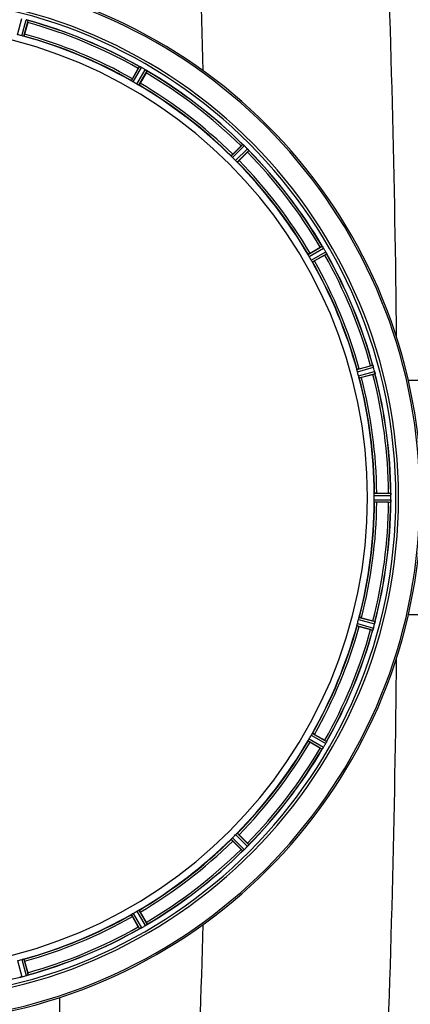
# Model space of a CAD drawing. Units: millimetres. Extents: x -2256 to 4013, y 194 to 3892.
# Drawn here: x 837 to 1021, y 541 to 1004 of the extents above; entities that cross this region are included whole.
import ezdxf

# ---------------------------------------------------------------- set-up
doc = ezdxf.new("R2010")
doc.units = ezdxf.units.MM
doc.header["$LTSCALE"] = 46.255
doc.header["$PDMODE"] = 3
doc.header["$PDSIZE"] = 0.3125
doc.layers.get('0').update_dxf_attribs({"linetype": 'CONTINUOUS'})
doc.layers.get('Defpoints').update_dxf_attribs({"linetype": 'CONTINUOUS'})
for name, color, linetype in [('02___PRT_ALL_AXES', 7, 'CONTINUOUS'), ('BEZUGSACHSEN', 7, 'CONTINUOUS'), ('RUNDUNGEN', 7, 'CONTINUOUS')]:
    doc.layers.add(name, color=color, linetype=linetype)
doc.layers.add('AM_5', color=3, linetype='CONTINUOUS', lineweight=25)
doc.styles.get("Standard").update_dxf_attribs({"font": 'txt', "width": 0.7})
doc.dimstyles.new('AM_DIN$0', dxfattribs={"dimtxt": 3.5, "dimasz": 2.5, "dimexe": 1, "dimexo": 1, "dimgap": 1.5, "dimtad": 1, "dimdsep": 46, "dimtxsty": 'STANDARD', "dimcen": 0, "dimclrd": 256, "dimclre": 256, "dimclrt": 2, "dimadec": 0, "dimazin": 2, "dimtp": 0.1, "dimtm": 0.1, "dimtfac": 0.71, "dimtdec": 3, "dimtmove": 0, "dimatfit": 3, "dimfxl": 1, "dimlwd": -1, "dimlwe": -1, "dimarcsym": 0})

# ---------------------------------------------------------------- blocks, each defined once
blk = doc.blocks.new('*D21')
at = {"layer": 'AM_5', "ltscale": 10, "transparency": 16777216}
for p, q in [((-611.29, 1410.25), (2635, 1410.25)), ((2634, 1380.25), (2634, 223.78)), ((-933.18, 193.78), (2635, 193.78))]:
    blk.add_line(p, q, dxfattribs=at)
for points in [[(2629, 1380.25), (2639, 1380.25), (2634, 1410.25)], [(2629, 223.78), (2639, 223.78), (2634, 193.78)]]:
    blk.add_solid(points, dxfattribs=at)
at = {"layer": 'Defpoints', "color": 0, "ltscale": 10, "transparency": 16777216}
for p in [(-612.29, 1410.25), (-934.18, 193.78), (2634, 193.78)]:
    blk.add_point(p, dxfattribs=at)
at = {"layer": 'AM_5', "color": 2, "ltscale": 10, "transparency": 16777216, "insert": (2601.5, 802.02), "char_height": 35, "attachment_point": 5, "rotation": 90}
blk.add_mtext('1180', dxfattribs=at)

msp = doc.modelspace()

# ---------------------------------------------------------------- linework, layer by layer
at = {"color": 9, "linetype": 'Continuous'}
for p, q in [((836.135, 996.715), (838.127, 1004.294)), ((838.091, 996.191), (840.156, 1003.75)), ((839.072, 995.987), (841.102, 1003.419)), ((889.624, 975.048), (893.444, 981.739)), ((890.462, 974.498), (894.347, 981.303)), ((892.215, 973.486), (896.166, 980.253)), ((893.11, 973.035), (896.995, 979.688)), ((936.52, 939.726), (941.941, 945.2)), ((937.187, 938.978), (942.701, 944.546)), ((938.619, 937.546), (944.187, 943.06)), ((939.367, 936.879), (944.841, 942.3)), ((972.676, 893.469), (979.329, 897.354)), ((973.127, 892.575), (979.894, 896.525)), ((974.139, 890.821), (980.944, 894.706)), ((974.689, 889.983), (981.379, 893.803)), ((995.628, 839.431), (1003.06, 841.461)), ((995.832, 838.45), (1003.391, 840.515)), ((996.356, 836.495), (1003.935, 838.486)), ((996.67, 835.543), (1004.121, 837.501)), ((1003.755, 780.294), (1011.591, 780.332)), ((1003.755, 778.269), (1011.591, 778.231)), ((1003.812, 781.294), (1011.516, 781.332)), ((1003.812, 777.269), (1011.516, 777.231)), ((996.356, 722.068), (1003.935, 720.077)), ((996.67, 723.02), (1004.121, 721.062)), ((995.628, 719.131), (1003.06, 717.102)), ((995.832, 720.113), (1003.391, 718.048)), ((973.127, 665.988), (979.894, 662.038)), ((974.139, 667.742), (980.944, 663.857)), ((974.689, 668.58), (981.379, 664.76)), ((972.676, 665.093), (979.329, 661.209)), ((938.619, 621.017), (944.187, 615.503)), ((939.367, 621.683), (944.841, 616.262)), ((936.52, 618.837), (941.941, 613.363)), ((937.187, 619.585), (942.701, 614.017)), ((889.624, 583.515), (893.444, 576.824)), ((890.462, 584.064), (894.347, 577.259)), ((892.215, 585.077), (896.166, 578.31)), ((893.11, 585.527), (896.995, 578.874)), ((836.135, 561.848), (838.127, 554.269)), ((838.091, 562.372), (840.156, 554.813)), ((839.072, 562.575), (841.102, 555.144)), ((856.046, 426.131), (856.046, 544.579))]:
    msp.add_line(p, q, dxfattribs=at)
at = {"color": 7, "linetype": 'Continuous'}
for p, q in [((840.894, 1002.392), (839.456, 997.024)), ((890.086, 976.052), (892.865, 980.865)), ((896.528, 978.75), (893.749, 973.937)), ((937.226, 940.576), (941.156, 944.506)), ((944.147, 941.515), (940.217, 937.585)), ((973.578, 894.108), (978.391, 896.887)), ((980.506, 893.224), (975.693, 890.445)), ((996.665, 839.815), (1002.033, 841.253)), ((1003.128, 837.168), (997.759, 835.729)), ((1004.912, 781.396), (1010.47, 781.396)), ((1010.47, 777.166), (1004.912, 777.166)), ((1011.591, 778.231), (1011.592, 778.581)), ((997.759, 722.834), (1003.128, 721.395)), ((1002.033, 717.309), (996.665, 718.748)), ((975.693, 668.118), (980.506, 665.339)), ((978.391, 661.676), (973.578, 664.455)), ((940.217, 620.978), (944.147, 617.048)), ((941.156, 614.057), (937.226, 617.987)), ((893.749, 584.626), (896.528, 579.812)), ((892.865, 577.697), (890.086, 582.511)), ((839.456, 561.539), (840.894, 556.171))]:
    msp.add_line(p, q, dxfattribs=at)
at = {"color": 9, "linetype": 'Continuous'}
for centre, radius, start, end in [((-6342.904, 779.437), 7269.04, 1.578787, 2.3284794), ((-6260.552, 779.381), 7275.199, 0.5910298, 2.3281259), ((778.922, 779.281), 246.237, 195, 165), ((778.922, 779.281), 232.635, 60.44603, 74.55151), ((778.922, 779.281), 231.557, 60.52333, 74.47667), ((778.922, 779.281), 224.863, 60.4369, 74.56064), ((778.922, 779.281), 226, 60.5362, 74.4638), ((778.922, 779.281), 231.557, 45.52333, 59.47667), ((778.922, 779.281), 232.635, 45.44604, 59.55384), ((778.922, 779.281), 224.863, 45.43691, 59.56298), ((778.922, 779.281), 226, 45.5362, 59.4638), ((778.922, 779.281), 231.557, 30.52333, 44.47667), ((778.922, 779.281), 232.635, 30.44616, 44.55396), ((778.922, 779.281), 224.863, 30.43702, 44.56309), ((778.922, 779.281), 226, 30.5362, 44.4638), ((778.922, 779.281), 231.557, 15.52333, 29.47667), ((778.922, 779.281), 232.635, 15.44849, 29.55397), ((778.922, 779.281), 224.863, 15.43936, 29.5631), ((778.922, 779.281), 226, 15.5362, 29.4638), ((778.922, 779.281), 231.557, 0.52333, 14.47667), ((778.922, 779.281), 232.635, 0.45016, 14.55628), ((778.922, 779.281), 224.863, 0.44096, 14.56541), ((778.922, 779.281), 226, 0.5362, 14.4638), ((778.922, 779.281), 224.863, 345.43459, 359.55904), ((778.922, 779.281), 226, 345.5362, 359.4638), ((778.922, 779.281), 231.557, 345.52333, 359.47667), ((778.922, 779.281), 232.635, 345.44372, 359.54984), ((778.922, 779.281), 224.863, 330.4369, 344.56064), ((778.922, 779.281), 226, 330.5362, 344.4638), ((778.922, 779.281), 231.557, 330.52333, 344.47667), ((778.922, 779.281), 232.635, 330.44603, 344.55151), ((-6260.552, 779.182), 7275.199, 357.6718741, 359.4089054), ((778.922, 779.281), 224.863, 315.43691, 329.56298), ((778.922, 779.281), 226, 315.5362, 329.4638), ((778.922, 779.281), 231.557, 315.52333, 329.47667), ((778.922, 779.281), 232.635, 315.44604, 329.55384), ((778.922, 779.281), 224.863, 300.43702, 314.56309), ((778.922, 779.281), 226, 300.5362, 314.4638), ((778.922, 779.281), 231.557, 300.52333, 314.47667), ((778.922, 779.281), 232.635, 300.44616, 314.55396), ((778.922, 779.281), 224.863, 285.43936, 299.5631), ((778.922, 779.281), 226, 285.5362, 299.4638), ((-6342.87, 779.124), 7269.005, 357.6715216, 358.4212489), ((778.922, 779.281), 232.635, 285.44849, 299.55397), ((778.922, 779.281), 231.557, 285.52333, 299.47667), ((778.922, 779.281), 232.635, 270.45016, 284.55628)]:
    msp.add_arc(centre, radius, start, end, dxfattribs=at)
at = {"color": 7, "linetype": 'Continuous'}
for centre, radius, start, end in [((778.922, 779.281), 247.056, 195, 165), ((778.922, 779.281), 236.237, 180.97018, 179.02982), ((837.997, 995.923), 8.119, 73.69326, 74.57573), ((838.372, 997.221), 6.769, 71.61978, 73.65783), ((843.62, 1011.438), 8.384, 250.48193, 250.99266), ((778.922, 779.281), 221.628, 270, 90), ((817.026, 1008.807), 24.715, 344.95632, 346.11446), ((778.922, 779.281), 232.558, 60.51242, 74.48513), ((780.038, 783.443), 220.526, 74.73697, 75.26303), ((778.922, 779.281), 225, 60.52969, 74.47031), ((916.734, 967.086), 27.561, 149.44724, 150.00171), ((897.344, 989.185), 8.385, 244.00007, 244.50984), ((890.256, 973.972), 8.397, 63.13099, 63.92369), ((889.332, 972.126), 10.461, 63.18286, 63.81993), ((890.916, 975.279), 6.933, 61.55132, 63.1098), ((891.128, 975.682), 6.478, 61.97047, 63.17357), ((890.851, 975.172), 7.058, 60.98236, 61.92661), ((890.915, 975.276), 6.936, 60.33982, 61.55765), ((890.182, 973.963), 8.44, 60.42948, 60.99323), ((776.411, 774.932), 237.693, 59.91562, 60.25322), ((776.483, 775.056), 237.549, 59.74671, 59.91561), ((892.053, 973.249), 8.123, 58.69484, 59.57585), ((892.675, 974.285), 6.915, 57.48292, 59.66783), ((892.902, 974.642), 6.491, 57.47909, 58.7055), ((892.368, 973.82), 7.471, 56.47763, 57.41834), ((892.499, 974.012), 7.239, 56.49533, 57.46876), ((875.134, 991.124), 24.715, 329.95632, 331.11446), ((901.187, 986.335), 7.837, 235.53323, 236.00831), ((778.922, 779.281), 232.558, 45.51242, 59.48746), ((781.076, 783.011), 220.528, 59.73697, 60.26303), ((778.922, 779.281), 225, 45.52969, 59.47031), ((958.646, 927.043), 24.715, 133.88554, 135.04368), ((947.717, 951.478), 8.51, 229.00827, 229.52619), ((935.232, 936.696), 10.838, 48.2316, 48.83679), ((936.775, 938.434), 8.515, 48.18881, 48.95845), ((937.838, 939.626), 6.918, 47.47237, 48.17553), ((938.085, 939.891), 6.555, 47.04738, 48.22747), ((937.815, 939.601), 6.952, 46.55208, 47.4639), ((937.424, 939.196), 7.515, 45.38665, 46.96703), ((937.833, 939.619), 6.926, 45.33992, 46.55941), ((775.397, 775.756), 237.657, 44.9156, 45.25324), ((775.357, 775.717), 237.712, 44.74677, 44.91556), ((781.948, 782.307), 220.556, 44.737, 45.263), ((926.684, 959.005), 24.715, 314.95632, 316.11446), ((938.401, 937.359), 8.123, 43.69485, 44.57585), ((939.275, 938.205), 6.906, 42.49176, 44.66744), ((939.577, 938.482), 6.497, 42.49623, 43.70528), ((938.887, 937.86), 7.426, 41.48605, 42.43554), ((939.043, 937.995), 7.219, 41.4988, 42.47797), ((950.583, 947.612), 7.801, 220.5312, 221.00507), ((778.922, 779.281), 232.558, 30.51254, 44.48758), ((778.922, 779.281), 225, 30.52969, 44.47031), ((990.765, 875.493), 24.715, 118.88554, 120.04368), ((986.701, 902.037), 8.713, 214.00813, 214.53457), ((782.652, 781.435), 220.528, 29.73697, 30.26303), ((972.602, 892.166), 8.498, 33.16935, 33.9533), ((970.689, 890.904), 10.79, 33.22065, 33.83836), ((973.925, 893.033), 6.915, 32.48231, 33.15502), ((974.251, 893.238), 6.53, 32.01063, 33.21436), ((973.889, 893.012), 6.957, 31.55029, 32.4742), ((973.899, 893.024), 6.942, 31.08641, 31.96574), ((973.908, 893.022), 6.936, 30.33968, 31.55771), ((972.704, 892.302), 8.339, 30.42696, 31.09239), ((774.662, 776.822), 237.591, 29.91555, 30.25329), ((966.727, 917.093), 27.561, 299.99829, 300.55276), ((774.52, 776.74), 237.754, 29.74679, 29.91554), ((973.88, 890.697), 8.123, 28.69484, 29.57585), ((974.936, 891.284), 6.915, 27.46219, 29.66786), ((975.317, 891.482), 6.485, 27.46008, 28.70568), ((974.341, 890.984), 7.58, 26.44371, 27.39691), ((974.596, 891.109), 7.297, 26.45441, 27.44627), ((988.31, 897.453), 7.811, 205.53768, 206.01066), ((778.922, 779.281), 232.558, 15.51248, 29.48758), ((778.922, 779.281), 225, 15.53208, 29.47036), ((783.084, 780.397), 220.526, 14.73697, 15.26303), ((1008.448, 817.385), 24.715, 103.88554, 105.04368), ((995.996, 863.79), 27.561, 284.99829, 285.55276), ((996.728, 838.699), 6.907, 16.55136, 17.7187), ((996.703, 838.69), 6.932, 15.34263, 16.56139), ((776.02, 778.507), 235.675, 14.91418, 15.25466), ((770.216, 776.961), 241.681, 14.74816, 14.91417), ((997.28, 836.754), 6.876, 13.51913, 14.66942), ((996.098, 836.448), 8.098, 13.66883, 14.57655), ((997.395, 836.768), 6.761, 11.6184, 13.63121), ((778.922, 779.281), 232.558, 0.51703, 14.48989), ((778.922, 779.281), 225, 0.53437, 14.47267), ((778.922, 779.281), 225, 345.52733, 359.46563), ((785.356, 779.281), 218.401, 359.73441, 0.26559), ((778.922, 779.281), 232.558, 345.51011, 359.48297), ((1010.489, 756.681), 24.715, 88.88554, 90.04368), ((1010.489, 801.881), 24.715, 269.95632, 271.11446), ((1008.535, 780.884), 3.022, 3.96292, 5.30279), ((1020.456, 776.832), 8.928, 175.48442, 176.00918), ((1004.822, 778.265), 6.769, 356.61977, 358.65782), ((1004.577, 780.302), 7.014, 1.54128, 2.70065), ((1004.542, 780.3), 7.049, 0.34197, 1.5511), ((1003.472, 778.291), 8.119, 358.69325, 359.57573), ((775.102, 779.282), 236.491, 359.8303, 0.25444), ((783.084, 778.166), 220.526, 344.73697, 345.26303), ((995.996, 694.773), 27.561, 74.44724, 75.00171), ((778.922, 779.281), 225, 330.52969, 344.47031), ((778.922, 779.281), 232.558, 330.51242, 344.48513), ((1008.448, 741.177), 24.715, 254.95632, 256.11446), ((1011.079, 714.583), 8.384, 160.48193, 160.99266), ((996.862, 719.832), 6.769, 341.61978, 343.65783), ((995.564, 720.207), 8.119, 343.69326, 344.57573), ((777.878, 779.549), 233.749, 344.74534, 344.91699), ((774.13, 780.566), 237.632, 344.91558, 345.08442), ((770.216, 781.602), 241.681, 345.08583, 345.25184), ((997.217, 721.825), 6.942, 345.33758, 346.74562), ((996.326, 722.058), 7.862, 345.40862, 346.5814), ((996.887, 721.898), 7.279, 346.77859, 348.77006), ((782.652, 777.128), 220.528, 329.73697, 330.26303), ((778.922, 779.281), 225, 315.52969, 329.47031), ((990.765, 683.07), 24.715, 239.95632, 241.11446), ((985.976, 657.017), 7.837, 145.53323, 146.00831), ((973.461, 665.836), 7.471, 326.47763, 327.41834), ((973.653, 665.705), 7.239, 326.49533, 327.46876), ((973.926, 665.529), 6.915, 327.48292, 329.66783), ((974.283, 665.302), 6.491, 327.47909, 328.7055), ((972.89, 666.151), 8.123, 328.69484, 329.57585), ((774.697, 781.721), 237.549, 329.74671, 329.91561), ((774.573, 781.792), 237.693, 329.91562, 330.25322), ((966.727, 641.47), 27.561, 59.44724, 60.00171), ((974.917, 667.289), 6.936, 330.33982, 331.55765), ((973.604, 668.022), 8.44, 330.42948, 330.99323), ((974.813, 667.353), 7.058, 330.98236, 331.92661), ((974.92, 667.288), 6.933, 331.55132, 333.1098), ((975.322, 667.076), 6.478, 331.97047, 333.17357), ((971.767, 668.872), 10.461, 333.18286, 333.81993), ((973.613, 667.948), 8.397, 333.13099, 333.92369), ((988.826, 660.86), 8.385, 154.00007, 154.50984), ((778.922, 779.281), 232.558, 315.51242, 329.48746), ((781.948, 776.256), 220.556, 314.737, 315.263), ((778.922, 779.281), 225, 300.52969, 314.47031), ((775.397, 782.807), 237.657, 314.9156, 315.25324), ((926.684, 599.558), 24.715, 43.88554, 45.04368), ((938.837, 620.78), 7.515, 315.38665, 316.96703), ((939.26, 620.371), 6.926, 315.33992, 316.55941), ((939.242, 620.389), 6.952, 316.55208, 317.4639), ((939.532, 620.119), 6.555, 317.04738, 318.22747), ((939.266, 620.365), 6.918, 317.47237, 318.17553), ((936.337, 622.972), 10.838, 318.2316, 318.83679), ((938.075, 621.429), 8.515, 318.18881, 318.95845), ((951.119, 610.487), 8.51, 139.00827, 139.52619), ((778.922, 779.281), 232.558, 300.51254, 314.48758), ((958.646, 631.519), 24.715, 224.95632, 226.11446), ((947.253, 607.621), 7.801, 130.5312, 131.00507), ((937.501, 619.317), 7.426, 311.48605, 312.43554), ((937.636, 619.161), 7.219, 311.4988, 312.47797), ((937.846, 618.929), 6.906, 312.49176, 314.66744), ((938.122, 618.627), 6.497, 312.49623, 313.70528), ((937, 619.803), 8.123, 313.69485, 314.57585), ((775.358, 782.846), 237.712, 314.74677, 314.91556), ((778.922, 779.281), 225, 285.53208, 299.47036), ((781.076, 775.551), 220.528, 299.73697, 300.26303), ((776.463, 783.542), 237.591, 299.91555, 300.25329), ((891.943, 585.5), 8.339, 300.42696, 301.09239), ((892.663, 584.296), 6.936, 300.33968, 301.55771), ((892.665, 584.305), 6.942, 301.08641, 301.96574), ((892.653, 584.315), 6.957, 301.55029, 302.4742), ((892.879, 583.952), 6.53, 302.01063, 303.21436), ((892.674, 584.279), 6.915, 302.48231, 303.15502), ((890.545, 587.515), 10.79, 303.22065, 303.83836), ((891.807, 585.602), 8.498, 303.16935, 303.9533), ((875.134, 567.439), 24.715, 28.88554, 30.04368), ((901.678, 571.503), 8.713, 124.00813, 124.53457), ((778.922, 779.281), 232.558, 285.51248, 299.48758), ((916.734, 591.477), 27.561, 209.99829, 210.55276), ((897.093, 569.894), 7.811, 115.53768, 116.01066), ((890.625, 583.862), 7.58, 296.44371, 297.39691), ((890.75, 583.608), 7.297, 296.45441, 297.44627), ((890.925, 583.268), 6.915, 297.46219, 299.66786), ((891.123, 582.887), 6.485, 297.46008, 298.70568), ((890.338, 584.324), 8.123, 298.69484, 299.57585), ((776.381, 783.684), 237.754, 299.74679, 299.91554), ((780.038, 775.12), 220.526, 284.73697, 285.26303), ((838.34, 561.476), 6.907, 286.55136, 287.7187), ((817.026, 549.756), 24.715, 13.88554, 15.04368), ((836.409, 560.809), 6.761, 281.6184, 283.63121), ((836.395, 560.923), 6.876, 283.51913, 284.66942), ((836.089, 562.106), 8.098, 283.66883, 284.57655), ((776.602, 787.988), 241.681, 284.74816, 284.91417), ((778.148, 782.184), 235.675, 284.91418, 285.25466), ((838.331, 561.5), 6.932, 285.34263, 286.56139)]:
    msp.add_arc(centre, radius, start, end, dxfattribs=at)
for points, knots in [([(840.165, 1003.748), (840.226, 1003.731), (840.446, 1003.668), (840.662, 1003.592), (840.819, 1003.536)], [0, 0, 0, 0, 0.2734943, 1, 1, 1, 1]), ([(840.818, 1003.536), (840.795, 1003.544), (840.691, 1003.582), (840.587, 1003.617), (840.506, 1003.644)], [0, 0, 0, 0, 0.2249582, 1, 1, 1, 1]), ([(840.881, 1003.514), (840.907, 1003.505), (840.979, 1003.478), (841.054, 1003.455), (841.094, 1003.427)], [0, 0, 0, 0, 0.3621742, 1, 1, 1, 1]), ([(841.094, 1003.427), (841.096, 1003.426), (841.099, 1003.424), (841.102, 1003.421), (841.102, 1003.419)], [0, 0, 0, 0, 0.6118725, 1, 1, 1, 1]), ([(838.769, 996.034), (838.72, 996.044), (838.493, 996.09), (838.267, 996.143), (838.091, 996.191)], [0, 0, 0, 0, 0.2150807, 1, 1, 1, 1]), ([(839.072, 995.987), (839.066, 995.982), (839.032, 995.986), (838.935, 995.994), (838.84, 996.018), (838.769, 996.033)], [0, 0, 0, 0, 0.0875233, 0.2865158, 1, 1, 1, 1]), ([(839.456, 997.024), (839.423, 996.901), (839.36, 996.674), (839.283, 996.405), (839.229, 996.237), (839.201, 996.143), (839.179, 996.103), (839.17, 996.065), (839.163, 996.067)], [0, 0, 0, 0, 0.381637, 0.7061671, 0.8303182, 0.922474, 0.9795357, 1, 1, 1, 1]), ([(893.444, 981.739), (893.465, 981.749), (893.547, 981.694), (893.616, 981.674), (893.667, 981.649)], [0, 0, 0, 0, 0.2877064, 1, 1, 1, 1]), ([(890.086, 976.052), (890.022, 975.942), (889.906, 975.737), (889.77, 975.493), (889.69, 975.335), (889.643, 975.249), (889.631, 975.206), (889.61, 975.172), (889.616, 975.169)], [0, 0, 0, 0, 0.381637, 0.7061671, 0.8303182, 0.922474, 0.9795357, 1, 1, 1, 1]), ([(896.75, 979.875), (896.731, 979.888), (896.646, 979.947), (896.561, 980.005), (896.494, 980.049)], [0, 0, 0, 0, 0.2258562, 1, 1, 1, 1]), ([(896.495, 980.049), (896.518, 980.033), (896.604, 979.976), (896.689, 979.917), (896.751, 979.874)], [0, 0, 0, 0, 0.2718536, 1, 1, 1, 1]), ([(896.805, 979.837), (896.828, 979.822), (896.89, 979.777), (896.957, 979.736), (896.989, 979.699)], [0, 0, 0, 0, 0.3616497, 1, 1, 1, 1]), ([(896.989, 979.699), (896.99, 979.697), (896.993, 979.694), (896.995, 979.69), (896.995, 979.688)], [0, 0, 0, 0, 0.6128002, 1, 1, 1, 1]), ([(889.872, 974.866), (889.81, 974.905), (889.726, 974.956), (889.652, 975.019), (889.625, 975.039), (889.624, 975.048)], [0, 0, 0, 0, 0.7138306, 0.9128354, 1, 1, 1, 1]), ([(890.462, 974.498), (890.407, 974.53), (890.206, 974.647), (890.013, 974.776), (889.872, 974.866)], [0, 0, 0, 0, 0.2754788, 1, 1, 1, 1]), ([(892.829, 973.159), (892.785, 973.182), (892.578, 973.286), (892.373, 973.394), (892.215, 973.486)], [0, 0, 0, 0, 0.2151567, 1, 1, 1, 1]), ([(893.11, 973.035), (893.102, 973.032), (893.071, 973.045), (892.98, 973.078), (892.894, 973.125), (892.829, 973.158)], [0, 0, 0, 0, 0.0871798, 0.2861838, 1, 1, 1, 1]), ([(893.749, 973.937), (893.685, 973.827), (893.566, 973.624), (893.422, 973.384), (893.326, 973.236), (893.275, 973.152), (893.244, 973.12), (893.225, 973.085), (893.219, 973.089)], [0, 0, 0, 0, 0.3816369, 0.706167, 0.8303181, 0.9224739, 0.9795357, 1, 1, 1, 1]), ([(941.941, 945.2), (941.964, 945.204), (942.03, 945.13), (942.091, 945.093), (942.134, 945.055)], [0, 0, 0, 0, 0.2877045, 1, 1, 1, 1]), ([(936.712, 939.486), (936.662, 939.54), (936.595, 939.611), (936.54, 939.69), (936.519, 939.717), (936.52, 939.726)], [0, 0, 0, 0, 0.7138327, 0.9128366, 1, 1, 1, 1]), ([(937.226, 940.576), (937.136, 940.486), (936.971, 940.318), (936.777, 940.117), (936.658, 939.986), (936.591, 939.915), (936.567, 939.876), (936.539, 939.849), (936.544, 939.844)], [0, 0, 0, 0, 0.381637, 0.7061671, 0.8303182, 0.922474, 0.9795357, 1, 1, 1, 1]), ([(937.187, 938.978), (937.142, 939.023), (936.979, 939.188), (936.826, 939.362), (936.712, 939.486)], [0, 0, 0, 0, 0.2754768, 1, 1, 1, 1]), ([(944.653, 942.544), (944.638, 942.562), (944.571, 942.641), (944.503, 942.719), (944.449, 942.779)], [0, 0, 0, 0, 0.2257908, 1, 1, 1, 1]), ([(944.45, 942.779), (944.469, 942.758), (944.537, 942.679), (944.604, 942.6), (944.654, 942.543)], [0, 0, 0, 0, 0.2719584, 1, 1, 1, 1]), ([(944.696, 942.493), (944.714, 942.472), (944.763, 942.413), (944.817, 942.356), (944.838, 942.312)], [0, 0, 0, 0, 0.3616048, 1, 1, 1, 1]), ([(944.838, 942.312), (944.839, 942.31), (944.84, 942.306), (944.841, 942.302), (944.841, 942.3)], [0, 0, 0, 0, 0.612881, 1, 1, 1, 1]), ([(939.127, 937.071), (939.09, 937.105), (938.917, 937.259), (938.747, 937.417), (938.619, 937.546)], [0, 0, 0, 0, 0.2151603, 1, 1, 1, 1]), ([(939.367, 936.879), (939.358, 936.878), (939.331, 936.899), (939.252, 936.954), (939.181, 937.022), (939.127, 937.071)], [0, 0, 0, 0, 0.0871633, 0.2861674, 1, 1, 1, 1]), ([(940.217, 937.585), (940.127, 937.495), (939.959, 937.33), (939.758, 937.136), (939.627, 937.017), (939.556, 936.95), (939.517, 936.926), (939.49, 936.898), (939.485, 936.903)], [0, 0, 0, 0, 0.381637, 0.7061671, 0.8303182, 0.922474, 0.9795357, 1, 1, 1, 1]), ([(979.329, 897.354), (979.353, 897.352), (979.397, 897.264), (979.446, 897.212), (979.478, 897.164)], [0, 0, 0, 0, 0.2876862, 1, 1, 1, 1]), ([(972.799, 893.188), (972.766, 893.253), (972.719, 893.339), (972.686, 893.43), (972.672, 893.461), (972.676, 893.469)], [0, 0, 0, 0, 0.7138163, 0.91282, 1, 1, 1, 1]), ([(973.578, 894.108), (973.468, 894.044), (973.265, 893.925), (973.025, 893.781), (972.877, 893.685), (972.793, 893.634), (972.761, 893.603), (972.726, 893.584), (972.73, 893.578)], [0, 0, 0, 0, 0.381637, 0.7061671, 0.8303182, 0.922474, 0.9795357, 1, 1, 1, 1]), ([(973.127, 892.574), (973.095, 892.63), (972.98, 892.831), (972.877, 893.039), (972.8, 893.188)], [0, 0, 0, 0, 0.2754816, 1, 1, 1, 1]), ([(981.129, 894.36), (981.141, 894.335), (981.186, 894.244), (981.23, 894.152), (981.262, 894.085)], [0, 0, 0, 0, 0.2717036, 1, 1, 1, 1]), ([(981.261, 894.086), (981.251, 894.107), (981.208, 894.199), (981.164, 894.29), (981.129, 894.36)], [0, 0, 0, 0, 0.2261049, 1, 1, 1, 1]), ([(981.29, 894.026), (981.302, 894.002), (981.334, 893.932), (981.371, 893.863), (981.38, 893.815)], [0, 0, 0, 0, 0.3616317, 1, 1, 1, 1]), ([(981.38, 893.815), (981.38, 893.812), (981.38, 893.808), (981.38, 893.804), (981.379, 893.803)], [0, 0, 0, 0, 0.6128262, 1, 1, 1, 1]), ([(974.507, 890.231), (974.48, 890.273), (974.353, 890.467), (974.23, 890.663), (974.139, 890.821)], [0, 0, 0, 0, 0.2151605, 1, 1, 1, 1]), ([(974.689, 889.983), (974.68, 889.984), (974.66, 890.011), (974.597, 890.085), (974.546, 890.169), (974.507, 890.231)], [0, 0, 0, 0, 0.0871645, 0.2861696, 1, 1, 1, 1]), ([(975.693, 890.445), (975.583, 890.381), (975.378, 890.265), (975.134, 890.129), (974.976, 890.049), (974.89, 890.002), (974.847, 889.99), (974.813, 889.969), (974.81, 889.975)], [0, 0, 0, 0, 0.381637, 0.7061671, 0.8303182, 0.922474, 0.9795357, 1, 1, 1, 1]), ([(995.674, 839.128), (995.659, 839.199), (995.634, 839.294), (995.627, 839.391), (995.623, 839.425), (995.628, 839.431)], [0, 0, 0, 0, 0.7134843, 0.9124765, 1, 1, 1, 1]), ([(995.832, 838.45), (995.815, 838.512), (995.756, 838.736), (995.711, 838.964), (995.675, 839.128)], [0, 0, 0, 0, 0.2755423, 1, 1, 1, 1]), ([(996.665, 839.815), (996.542, 839.782), (996.315, 839.719), (996.046, 839.642), (995.878, 839.588), (995.784, 839.56), (995.744, 839.538), (995.706, 839.529), (995.708, 839.522)], [0, 0, 0, 0, 0.381637, 0.7061671, 0.8303182, 0.922474, 0.9795357, 1, 1, 1, 1]), ([(1003.06, 841.461), (1003.082, 841.454), (1003.101, 841.357), (1003.136, 841.294), (1003.155, 841.24)], [0, 0, 0, 0, 0.2873303, 1, 1, 1, 1]), ([(1003.152, 841.249), (1003.163, 841.217), (1003.216, 841.068), (1003.269, 840.919), (1003.307, 840.801)], [0, 0, 0, 0, 0.2121163, 1, 1, 1, 1]), ([(1003.391, 840.515), (1003.374, 840.576), (1003.31, 840.799), (1003.235, 841.019), (1003.177, 841.177)], [0, 0, 0, 0, 0.2742023, 1, 1, 1, 1]), ([(1003.966, 838.361), (1003.98, 838.304), (1004.026, 838.101), (1004.062, 837.896), (1004.09, 837.75)], [0, 0, 0, 0, 0.283486, 1, 1, 1, 1]), ([(1004.08, 837.806), (1004.076, 837.83), (1004.056, 837.938), (1004.035, 838.046), (1004.018, 838.13)], [0, 0, 0, 0, 0.2249582, 1, 1, 1, 1]), ([(1004.093, 837.74), (1004.104, 837.684), (1004.106, 837.612), (1004.137, 837.518), (1004.121, 837.501)], [0, 0, 0, 0, 0.7118825, 1, 1, 1, 1]), ([(996.558, 835.829), (996.543, 835.877), (996.473, 836.098), (996.402, 836.319), (996.356, 836.495)], [0, 0, 0, 0, 0.2152334, 1, 1, 1, 1]), ([(996.67, 835.543), (996.662, 835.546), (996.65, 835.578), (996.609, 835.666), (996.58, 835.759), (996.558, 835.829)], [0, 0, 0, 0, 0.08689, 0.2859195, 1, 1, 1, 1]), ([(997.759, 835.729), (997.636, 835.696), (997.409, 835.637), (997.137, 835.569), (996.965, 835.532), (996.869, 835.509), (996.824, 835.508), (996.786, 835.497), (996.785, 835.504)], [0, 0, 0, 0, 0.381637, 0.7061671, 0.8303182, 0.922474, 0.9795357, 1, 1, 1, 1]), ([(1003.778, 777.574), (1003.776, 777.624), (1003.76, 777.855), (1003.754, 778.087), (1003.755, 778.269)], [0, 0, 0, 0, 0.2150366, 1, 1, 1, 1]), ([(1003.755, 780.294), (1003.755, 780.358), (1003.755, 780.59), (1003.771, 780.821), (1003.778, 780.989)], [0, 0, 0, 0, 0.2755568, 1, 1, 1, 1]), ([(1003.778, 780.989), (1003.781, 781.062), (1003.782, 781.16), (1003.8, 781.256), (1003.805, 781.289), (1003.812, 781.294)], [0, 0, 0, 0, 0.713203, 0.9121706, 1, 1, 1, 1]), ([(1003.812, 777.269), (1003.805, 777.274), (1003.8, 777.307), (1003.782, 777.403), (1003.781, 777.501), (1003.778, 777.574)], [0, 0, 0, 0, 0.0878294, 0.2867973, 1, 1, 1, 1]), ([(1004.912, 781.396), (1004.785, 781.396), (1004.55, 781.395), (1004.27, 781.39), (1004.094, 781.381), (1003.996, 781.378), (1003.952, 781.367), (1003.913, 781.368), (1003.913, 781.362)], [0, 0, 0, 0, 0.381637, 0.7061671, 0.8303182, 0.922474, 0.9795357, 1, 1, 1, 1]), ([(1004.912, 777.166), (1004.785, 777.166), (1004.55, 777.168), (1004.27, 777.173), (1004.094, 777.182), (1003.996, 777.185), (1003.952, 777.195), (1003.913, 777.195), (1003.913, 777.201)], [0, 0, 0, 0, 0.381637, 0.7061671, 0.8303182, 0.922474, 0.9795356, 1, 1, 1, 1]), ([(1011.516, 781.332), (1011.53, 781.322), (1011.528, 781.253), (1011.541, 781.204), (1011.545, 781.163)], [0, 0, 0, 0, 0.2907048, 1, 1, 1, 1]), ([(1011.55, 777.47), (1011.546, 777.413), (1011.528, 777.343), (1011.535, 777.244), (1011.516, 777.231)], [0, 0, 0, 0, 0.7129854, 1, 1, 1, 1]), ([(1011.55, 781.109), (1011.553, 781.075), (1011.565, 780.917), (1011.577, 780.758), (1011.583, 780.633)], [0, 0, 0, 0, 0.2124402, 1, 1, 1, 1]), ([(1011.591, 780.332), (1011.59, 780.395), (1011.586, 780.627), (1011.571, 780.859), (1011.555, 781.027)], [0, 0, 0, 0, 0.2742023, 1, 1, 1, 1]), ([(1011.555, 777.536), (1011.557, 777.561), (1011.567, 777.671), (1011.574, 777.78), (1011.579, 777.865)], [0, 0, 0, 0, 0.2249583, 1, 1, 1, 1]), ([(1011.591, 778.221), (1011.591, 778.158), (1011.587, 777.93), (1011.569, 777.701), (1011.556, 777.535)], [0, 0, 0, 0, 0.2725748, 1, 1, 1, 1]), ([(996.356, 722.068), (996.372, 722.13), (996.435, 722.353), (996.508, 722.574), (996.558, 722.734)], [0, 0, 0, 0, 0.2754134, 1, 1, 1, 1]), ([(996.558, 722.734), (996.58, 722.804), (996.609, 722.897), (996.65, 722.985), (996.662, 723.017), (996.67, 723.02)], [0, 0, 0, 0, 0.7140806, 0.9131097, 1, 1, 1, 1]), ([(997.759, 722.834), (997.636, 722.867), (997.409, 722.926), (997.137, 722.994), (996.965, 723.031), (996.869, 723.054), (996.824, 723.054), (996.786, 723.065), (996.785, 723.059)], [0, 0, 0, 0, 0.381637, 0.7061671, 0.8303182, 0.922474, 0.9795357, 1, 1, 1, 1]), ([(995.628, 719.131), (995.623, 719.138), (995.627, 719.172), (995.634, 719.269), (995.659, 719.364), (995.674, 719.435)], [0, 0, 0, 0, 0.0875233, 0.2865158, 1, 1, 1, 1]), ([(995.675, 719.435), (995.685, 719.484), (995.73, 719.711), (995.784, 719.937), (995.832, 720.113)], [0, 0, 0, 0, 0.2150807, 1, 1, 1, 1]), ([(996.665, 718.748), (996.542, 718.781), (996.315, 718.844), (996.046, 718.921), (995.878, 718.975), (995.784, 719.003), (995.744, 719.025), (995.706, 719.034), (995.708, 719.04)], [0, 0, 0, 0, 0.381637, 0.7061671, 0.8303182, 0.922474, 0.9795357, 1, 1, 1, 1]), ([(1003.068, 717.11), (1003.067, 717.108), (1003.065, 717.105), (1003.061, 717.102), (1003.06, 717.102)], [0, 0, 0, 0, 0.6118725, 1, 1, 1, 1]), ([(1003.155, 717.323), (1003.146, 717.297), (1003.119, 717.225), (1003.096, 717.15), (1003.068, 717.11)], [0, 0, 0, 0, 0.3621742, 1, 1, 1, 1]), ([(1003.389, 718.038), (1003.372, 717.978), (1003.309, 717.758), (1003.232, 717.541), (1003.177, 717.385)], [0, 0, 0, 0, 0.2734943, 1, 1, 1, 1]), ([(1003.177, 717.386), (1003.185, 717.409), (1003.223, 717.513), (1003.258, 717.617), (1003.285, 717.698)], [0, 0, 0, 0, 0.2249582, 1, 1, 1, 1]), ([(1003.974, 720.233), (1003.985, 720.281), (1004.024, 720.455), (1004.058, 720.63), (1004.08, 720.757)], [0, 0, 0, 0, 0.2754838, 1, 1, 1, 1]), ([(1004.09, 720.813), (1004.085, 720.789), (1004.065, 720.678), (1004.044, 720.567), (1004.027, 720.48)], [0, 0, 0, 0, 0.2177552, 1, 1, 1, 1]), ([(1004.121, 721.062), (1004.137, 721.045), (1004.106, 720.951), (1004.104, 720.879), (1004.093, 720.823)], [0, 0, 0, 0, 0.288118, 1, 1, 1, 1]), ([(972.8, 665.375), (972.823, 665.419), (972.927, 665.626), (973.035, 665.831), (973.127, 665.988)], [0, 0, 0, 0, 0.2151567, 1, 1, 1, 1]), ([(974.139, 667.742), (974.171, 667.797), (974.288, 667.997), (974.417, 668.19), (974.507, 668.332)], [0, 0, 0, 0, 0.2754788, 1, 1, 1, 1]), ([(974.507, 668.332), (974.546, 668.394), (974.597, 668.477), (974.66, 668.552), (974.68, 668.579), (974.689, 668.58)], [0, 0, 0, 0, 0.7138306, 0.9128354, 1, 1, 1, 1]), ([(975.693, 668.118), (975.583, 668.182), (975.378, 668.298), (975.134, 668.433), (974.976, 668.514), (974.89, 668.561), (974.847, 668.573), (974.813, 668.594), (974.81, 668.588)], [0, 0, 0, 0, 0.381637, 0.7061671, 0.8303182, 0.922474, 0.9795357, 1, 1, 1, 1]), ([(972.676, 665.093), (972.672, 665.101), (972.686, 665.133), (972.719, 665.224), (972.766, 665.31), (972.799, 665.375)], [0, 0, 0, 0, 0.0871798, 0.2861838, 1, 1, 1, 1]), ([(973.578, 664.455), (973.468, 664.518), (973.265, 664.638), (973.025, 664.782), (972.877, 664.878), (972.793, 664.929), (972.761, 664.96), (972.726, 664.979), (972.73, 664.985)], [0, 0, 0, 0, 0.3816369, 0.706167, 0.8303181, 0.9224739, 0.9795357, 1, 1, 1, 1]), ([(979.478, 661.399), (979.463, 661.376), (979.418, 661.313), (979.377, 661.246), (979.34, 661.215)], [0, 0, 0, 0, 0.3616497, 1, 1, 1, 1]), ([(979.69, 661.709), (979.674, 661.686), (979.616, 661.6), (979.558, 661.515), (979.515, 661.452)], [0, 0, 0, 0, 0.2718536, 1, 1, 1, 1]), ([(979.516, 661.454), (979.529, 661.473), (979.588, 661.557), (979.646, 661.643), (979.69, 661.71)], [0, 0, 0, 0, 0.2258562, 1, 1, 1, 1]), ([(981.379, 664.76), (981.39, 664.739), (981.335, 664.657), (981.315, 664.588), (981.29, 664.536)], [0, 0, 0, 0, 0.2877064, 1, 1, 1, 1]), ([(979.34, 661.215), (979.338, 661.213), (979.335, 661.211), (979.331, 661.209), (979.329, 661.209)], [0, 0, 0, 0, 0.6128002, 1, 1, 1, 1]), ([(938.619, 621.017), (938.664, 621.062), (938.829, 621.225), (939.003, 621.378), (939.127, 621.492)], [0, 0, 0, 0, 0.2754768, 1, 1, 1, 1]), ([(939.127, 621.492), (939.181, 621.541), (939.252, 621.609), (939.331, 621.664), (939.358, 621.685), (939.367, 621.683)], [0, 0, 0, 0, 0.7138327, 0.9128366, 1, 1, 1, 1]), ([(940.217, 620.978), (940.127, 621.068), (939.959, 621.233), (939.758, 621.427), (939.627, 621.546), (939.556, 621.613), (939.517, 621.636), (939.49, 621.665), (939.485, 621.66)], [0, 0, 0, 0, 0.381637, 0.7061671, 0.8303182, 0.922474, 0.9795357, 1, 1, 1, 1]), ([(936.52, 618.837), (936.519, 618.846), (936.54, 618.872), (936.595, 618.952), (936.662, 619.023), (936.712, 619.077)], [0, 0, 0, 0, 0.0871633, 0.2861674, 1, 1, 1, 1]), ([(937.226, 617.987), (937.136, 618.077), (936.971, 618.244), (936.777, 618.446), (936.658, 618.577), (936.591, 618.648), (936.567, 618.686), (936.539, 618.714), (936.544, 618.718)], [0, 0, 0, 0, 0.381637, 0.7061671, 0.8303182, 0.922474, 0.9795357, 1, 1, 1, 1]), ([(936.712, 619.077), (936.746, 619.114), (936.9, 619.287), (937.058, 619.457), (937.187, 619.585)], [0, 0, 0, 0, 0.2151603, 1, 1, 1, 1]), ([(944.841, 616.262), (944.845, 616.24), (944.771, 616.174), (944.734, 616.113), (944.696, 616.07)], [0, 0, 0, 0, 0.2877045, 1, 1, 1, 1]), ([(941.953, 613.366), (941.951, 613.365), (941.947, 613.364), (941.943, 613.363), (941.941, 613.363)], [0, 0, 0, 0, 0.612881, 1, 1, 1, 1]), ([(942.134, 613.508), (942.113, 613.489), (942.054, 613.441), (941.997, 613.387), (941.953, 613.366)], [0, 0, 0, 0, 0.3616048, 1, 1, 1, 1]), ([(942.42, 613.754), (942.398, 613.735), (942.32, 613.667), (942.241, 613.599), (942.183, 613.55)], [0, 0, 0, 0, 0.2719584, 1, 1, 1, 1]), ([(942.185, 613.551), (942.203, 613.566), (942.282, 613.633), (942.36, 613.701), (942.42, 613.754)], [0, 0, 0, 0, 0.2257908, 1, 1, 1, 1]), ([(890.086, 582.511), (890.022, 582.621), (889.906, 582.826), (889.77, 583.07), (889.69, 583.228), (889.643, 583.314), (889.631, 583.357), (889.61, 583.391), (889.616, 583.394)], [0, 0, 0, 0, 0.381637, 0.7061671, 0.8303182, 0.922474, 0.9795357, 1, 1, 1, 1]), ([(889.624, 583.515), (889.625, 583.524), (889.652, 583.544), (889.726, 583.607), (889.81, 583.657), (889.872, 583.697)], [0, 0, 0, 0, 0.0871645, 0.2861696, 1, 1, 1, 1]), ([(889.872, 583.697), (889.914, 583.724), (890.108, 583.851), (890.304, 583.974), (890.462, 584.064)], [0, 0, 0, 0, 0.2151605, 1, 1, 1, 1]), ([(892.215, 585.077), (892.271, 585.109), (892.472, 585.224), (892.68, 585.327), (892.829, 585.404)], [0, 0, 0, 0, 0.2754816, 1, 1, 1, 1]), ([(892.829, 585.404), (892.894, 585.438), (892.98, 585.485), (893.071, 585.518), (893.102, 585.531), (893.11, 585.527)], [0, 0, 0, 0, 0.7138163, 0.91282, 1, 1, 1, 1]), ([(893.749, 584.626), (893.685, 584.736), (893.566, 584.939), (893.422, 585.179), (893.326, 585.327), (893.275, 585.411), (893.244, 585.443), (893.225, 585.478), (893.219, 585.474)], [0, 0, 0, 0, 0.381637, 0.7061671, 0.8303182, 0.922474, 0.9795357, 1, 1, 1, 1]), ([(896.995, 578.874), (896.993, 578.851), (896.905, 578.807), (896.853, 578.758), (896.805, 578.726)], [0, 0, 0, 0, 0.2876862, 1, 1, 1, 1]), ([(893.456, 576.824), (893.453, 576.824), (893.449, 576.823), (893.445, 576.824), (893.444, 576.824)], [0, 0, 0, 0, 0.6128262, 1, 1, 1, 1]), ([(893.667, 576.914), (893.642, 576.902), (893.573, 576.87), (893.504, 576.833), (893.456, 576.824)], [0, 0, 0, 0, 0.3616317, 1, 1, 1, 1]), ([(894.001, 577.075), (893.976, 577.063), (893.885, 577.018), (893.793, 576.974), (893.726, 576.942)], [0, 0, 0, 0, 0.2717036, 1, 1, 1, 1]), ([(893.727, 576.943), (893.748, 576.952), (893.84, 576.996), (893.931, 577.04), (894.001, 577.075)], [0, 0, 0, 0, 0.2261049, 1, 1, 1, 1]), ([(838.091, 562.372), (838.153, 562.389), (838.377, 562.448), (838.605, 562.493), (838.769, 562.529)], [0, 0, 0, 0, 0.2755423, 1, 1, 1, 1]), ([(838.769, 562.529), (838.84, 562.545), (838.935, 562.569), (839.032, 562.577), (839.066, 562.581), (839.072, 562.575)], [0, 0, 0, 0, 0.7134843, 0.9124765, 1, 1, 1, 1]), ([(839.456, 561.539), (839.423, 561.662), (839.36, 561.889), (839.283, 562.158), (839.229, 562.326), (839.201, 562.42), (839.179, 562.459), (839.17, 562.498), (839.163, 562.496)], [0, 0, 0, 0, 0.381637, 0.7061671, 0.8303182, 0.922474, 0.9795357, 1, 1, 1, 1]), ([(840.156, 554.813), (840.217, 554.83), (840.44, 554.894), (840.66, 554.969), (840.818, 555.027)], [0, 0, 0, 0, 0.2742023, 1, 1, 1, 1]), ([(840.89, 555.051), (840.858, 555.041), (840.709, 554.988), (840.56, 554.935), (840.442, 554.897)], [0, 0, 0, 0, 0.2121163, 1, 1, 1, 1]), ([(841.102, 555.144), (841.095, 555.122), (840.998, 555.103), (840.935, 555.068), (840.881, 555.049)], [0, 0, 0, 0, 0.2873303, 1, 1, 1, 1]), ([(837.381, 554.111), (837.325, 554.1), (837.253, 554.098), (837.159, 554.067), (837.142, 554.083)], [0, 0, 0, 0, 0.7118825, 1, 1, 1, 1]), ([(838.002, 554.238), (837.945, 554.224), (837.742, 554.178), (837.537, 554.142), (837.391, 554.114)], [0, 0, 0, 0, 0.283486, 1, 1, 1, 1]), ([(837.446, 554.124), (837.471, 554.128), (837.579, 554.147), (837.687, 554.169), (837.771, 554.186)], [0, 0, 0, 0, 0.2249582, 1, 1, 1, 1])]:
    msp.add_open_spline(points, degree=3, knots=knots, dxfattribs=at)
for points in [[(840.881, 1003.514), (840.859, 1003.522), (840.838, 1003.529), (840.816, 1003.536)], [(893.727, 981.62), (893.708, 981.63), (893.689, 981.639), (893.669, 981.648)], [(893.948, 981.514), (893.875, 981.55), (893.801, 981.586), (893.727, 981.62)], [(893.735, 981.616), (893.806, 981.582), (893.877, 981.549), (893.947, 981.514)], [(896.805, 979.837), (896.787, 979.85), (896.768, 979.863), (896.749, 979.875)], [(942.185, 945.012), (942.168, 945.026), (942.152, 945.04), (942.135, 945.054)], [(942.366, 944.856), (942.306, 944.908), (942.246, 944.961), (942.185, 945.012)], [(942.193, 945.005), (942.251, 944.955), (942.309, 944.906), (942.366, 944.856)], [(944.696, 942.493), (944.682, 942.511), (944.667, 942.528), (944.651, 942.545)], [(979.516, 897.109), (979.504, 897.127), (979.492, 897.145), (979.479, 897.163)], [(979.651, 896.912), (979.606, 896.978), (979.562, 897.044), (979.516, 897.109)], [(979.523, 897.098), (979.566, 897.036), (979.609, 896.975), (979.65, 896.912)], [(981.29, 894.026), (981.28, 894.047), (981.27, 894.068), (981.26, 894.088)], [(1003.177, 841.177), (1003.17, 841.197), (1003.163, 841.218), (1003.155, 841.238)], [(1004.093, 837.74), (1004.089, 837.762), (1004.084, 837.785), (1004.08, 837.807)], [(1011.555, 781.027), (1011.554, 781.048), (1011.553, 781.07), (1011.55, 781.091)], [(1011.55, 777.47), (1011.552, 777.492), (1011.554, 777.515), (1011.555, 777.538)], [(1003.155, 717.323), (1003.163, 717.344), (1003.17, 717.366), (1003.177, 717.387)], [(1004.08, 720.757), (1004.084, 720.779), (1004.089, 720.8), (1004.092, 720.821)], [(979.478, 661.399), (979.491, 661.417), (979.504, 661.436), (979.516, 661.455)], [(981.155, 664.256), (981.191, 664.329), (981.227, 664.402), (981.261, 664.476)], [(981.257, 664.469), (981.223, 664.398), (981.19, 664.327), (981.155, 664.256)], [(981.261, 664.476), (981.271, 664.496), (981.28, 664.515), (981.289, 664.535)], [(944.497, 615.838), (944.549, 615.898), (944.602, 615.958), (944.653, 616.019)], [(944.646, 616.011), (944.596, 615.953), (944.547, 615.895), (944.497, 615.838)], [(944.653, 616.019), (944.667, 616.035), (944.681, 616.052), (944.695, 616.068)], [(942.134, 613.508), (942.151, 613.522), (942.169, 613.537), (942.185, 613.552)], [(896.553, 578.553), (896.619, 578.598), (896.685, 578.642), (896.75, 578.688)], [(896.739, 578.68), (896.677, 578.638), (896.615, 578.595), (896.553, 578.553)], [(896.75, 578.688), (896.768, 578.7), (896.786, 578.712), (896.803, 578.725)], [(893.667, 576.914), (893.688, 576.924), (893.708, 576.933), (893.729, 576.944)], [(840.818, 555.027), (840.838, 555.034), (840.859, 555.041), (840.879, 555.049)], [(837.381, 554.111), (837.403, 554.115), (837.426, 554.119), (837.448, 554.124)]]:
    msp.add_open_spline(points, degree=3, dxfattribs=at)
at = {"layer": '02___PRT_ALL_AXES', "color": 7, "linetype": 'Continuous'}
for p, q in [((1027.422, 834.281), (1019.764, 834.281)), ((1027.422, 724.281), (1019.764, 724.281))]:
    msp.add_line(p, q, dxfattribs=at)
at = {"layer": 'BEZUGSACHSEN', "color": 7, "linetype": 'Continuous'}
msp.add_arc((778.922, 779.281), 235, 270, 90, dxfattribs=at)
at = {"layer": 'RUNDUNGEN', "color": 7, "linetype": 'Continuous'}
msp.add_arc((778.922, 779.281), 247.056, 195, 165, dxfattribs=at)

# ---------------------------------------------------------------- dimensions: what is measured, and where the dimension line sits
at = {"layer": 'AM_5', "ltscale": 10}
dim = msp.add_linear_dim(base=(2633.996, 193.781), p1=(-612.295, 1410.253), p2=(-934.178, 193.781), angle=90, text='1180', dimstyle='AM_DIN$0', override={"dimtxt": 35, "dimasz": 30, "dimgap": 15, "dimsah": 1}, dxfattribs=at)
dim.commit()
dim.dimension.update_dxf_attribs({"geometry": '*D21', "text_midpoint": (2601.496, 802.017)})

doc.saveas('drawing.dxf')
